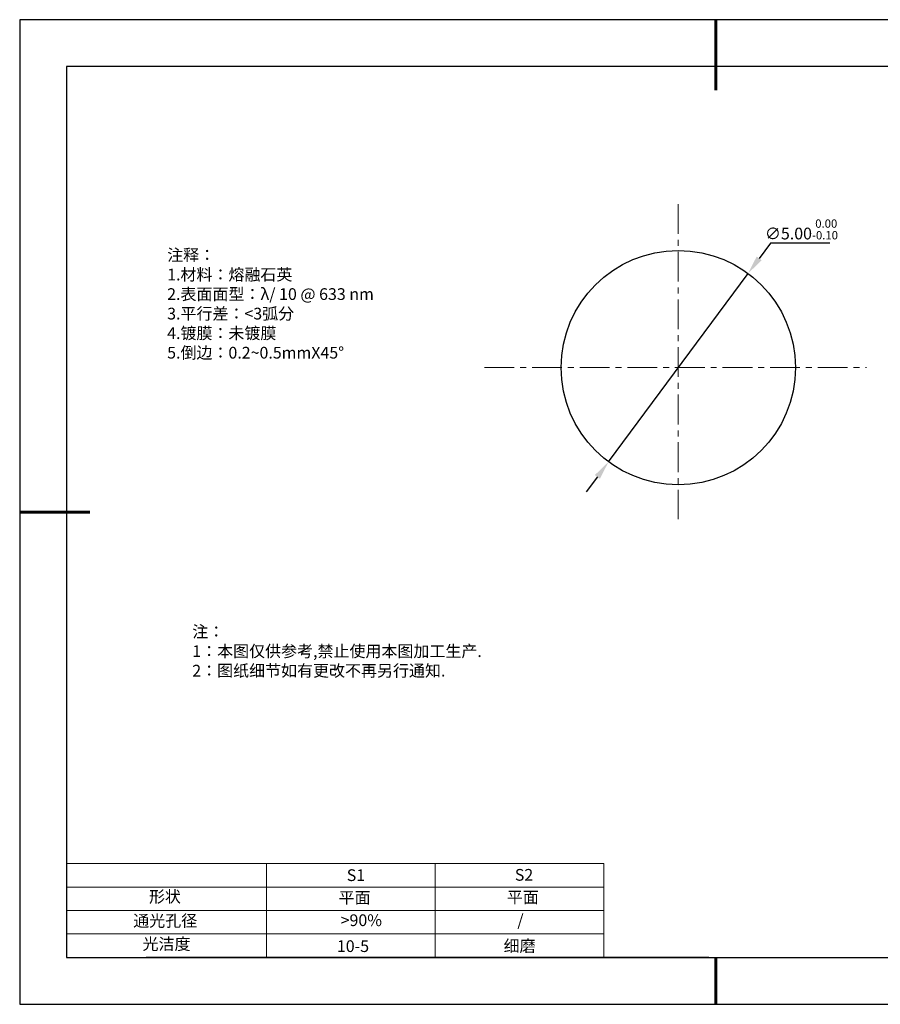
# Model space of a CAD drawing. Units: millimetres. Extents: x 295 to 592, y 19 to 229.
# Drawn here: x 295 to 478, y 19 to 229 of the extents above; entities that cross this region are included whole.
import ezdxf

# ---------------------------------------------------------------- set-up
doc = ezdxf.new("R2010")
doc.units = ezdxf.units.MM
doc.header["$PDSIZE"] = -1
doc.linetypes.add('CENTER', pattern=[10.16, 6.35, -1.27, 1.27, -1.27])
for name, color, linetype in [('1轮廓实线层', 7, 'Continuous'), ('6文字层', 3, 'Continuous'), ('细实线层', 7, 'Continuous')]:
    doc.layers.add(name, color=color, linetype=linetype)
for name, color, linetype, lineweight in [('2细线层', 4, 'Continuous', 15), ('3中心线层', 1, 'CENTER', 9), ('7标注层', 4, 'Continuous', 5), ('粗实线层', 7, 'Continuous', 25)]:
    doc.layers.add(name, color=color, linetype=linetype, lineweight=lineweight)
doc.styles.add('TH-GBD2M', font='calibri.ttf', dxfattribs={"width": 0.8, "height": 2.5})
doc.styles.add('标准', font='txt', dxfattribs={"height": 9.59})
doc.dimstyles.new('透镜标注', dxfattribs={"dimtxt": 2.5, "dimasz": 4, "dimexe": 1.25, "dimexo": 0.625, "dimtad": 1, "dimtoh": 1, "dimlfac": 0.1, "dimzin": 1, "dimdsep": 46, "dimtxsty": 'TH-GBD2M', "dimcen": 2.5, "dimclrt": 256, "dimadec": 0, "dimazin": 0, "dimtm": 1e-09, "dimtfac": 1, "dimtmove": 0, "dimatfit": 3, "dimfxl": 1, "dimtzin": 0, "dimarcsym": 0})

# ---------------------------------------------------------------- blocks, each defined once
blk = doc.blocks.new('*X7')
at = {"layer": '粗实线层', "lineweight": 60}
for p, q in [((0, 105), (0, 90)), ((-148.5, 0), (-133.5, 0)), ((0, -105), (0, -95))]:
    blk.add_line(p, q, dxfattribs=at)
at = {"layer": '粗实线层'}
for p, q in [((-138.5, 95), (-138.5, -95)), ((138.5, 95), (-138.5, 95)), ((-138.5, -95), (138.5, -95))]:
    blk.add_line(p, q, dxfattribs=at)
at = {"layer": '细实线层'}
for p, q in [((148.5, 105), (-148.5, 105)), ((-148.5, 105), (-148.5, -105)), ((-148.5, -105), (148.5, -105))]:
    blk.add_line(p, q, dxfattribs=at)
blk = doc.blocks.new('*D8')
at = {"layer": '7标注层', "color": 0, "lineweight": -2, "transparency": 16777216}
for p, q in [((455.01, 181.11), (452.63, 177.89)), ((467.66, 181.11), (455.01, 181.11)), ((420.49, 134.5), (450.25, 174.68)), ((418.11, 131.28), (415.73, 128.07))]:
    blk.add_line(p, q, dxfattribs=at)
at = {"layer": '7标注层', "color": 0, "transparency": 16777216}
for points in [[(452.09, 178.29), (453.16, 177.49), (450.25, 174.68)], [(417.57, 131.68), (418.64, 130.89), (420.49, 134.5)]]:
    blk.add_solid(points, dxfattribs=at)
at = {"layer": 'Defpoints', "color": 0, "transparency": 16777216}
for p in [(450.25, 174.68), (420.49, 134.5)]:
    blk.add_point(p, dxfattribs=at)
at = {"layer": '7标注层', "transparency": 16777216, "insert": (461.64, 184.07), "char_height": 2.5, "attachment_point": 5, "style": 'TH-GBD2M'}
blk.add_mtext('∅5.00{}{\\H0.71x;\\C3;\\S 0.00^ -0.10;}', dxfattribs=at)

msp = doc.modelspace()

# ---------------------------------------------------------------- linework, layer by layer
at = {"layer": '1轮廓实线层'}
msp.add_line((441.859, 28.799), (581.859, 28.799), dxfattribs=at)
msp.add_circle((435.368, 154.586), 25, dxfattribs=at)
at = {"layer": '2细线层'}
for p, q in [((304.859, 48.799), (419.506, 48.799)), ((347.506, 48.799), (347.506, 28.799)), ((383.506, 48.799), (383.506, 28.799)), ((419.506, 48.799), (419.506, 28.799)), ((304.859, 43.799), (419.506, 43.799)), ((304.859, 38.799), (419.506, 38.799)), ((304.859, 33.799), (419.506, 33.799))]:
    msp.add_line(p, q, dxfattribs=at)
at = {"layer": '3中心线层'}
for p, q in [((435.368, 189.466), (435.368, 122.285)), ((394.016, 154.586), (475.493, 154.586))]:
    msp.add_line(p, q, dxfattribs=at)
at = {"layer": '6文字层', "color": 0}
msp.add_line((441.859, 28.799), (321.859, 28.799), dxfattribs=at)

# ---------------------------------------------------------------- block references
at = {"layer": '粗实线层'}
msp.add_blockref('*X7', (443.359, 123.799), dxfattribs=at)

# ---------------------------------------------------------------- texts
at = {"layer": '6文字层', "color": 3, "insert": (373.033, 168.194), "char_height": 2.5, "attachment_point": 5}
msp.add_mtext_dynamic_manual_height_columns('\\pxsm1,ql;{\\fSimSun|b0|i0|c134|p2;注释：\\fSimSun|b0|i0|c0|p2; \\P\\fSimSun|b0|i0|c134|p2;1.材料：熔融石英\\fSimSun|b0|i0|c0|p2;  \\fSimSun|b0|i0|c134|p2; \\fSimSun|b0|i0|c0|p2;                                              \\P\\fSimSun|b0|i0|c134|p2;2.表面面型：\\fSimSun|b0|i0|c0|p2;λ/ \\fSimSun|b0|i0|c134|p2;10\\fSimSun|b0|i0|c0|p2; @ 633 nm \\fSimSun|b0|i0|c134|p2; \\fSimSun|b0|i0|c0|p2;       \\H0.99999x;   \\P\\fSimSun|b0|i0|c134|p2;3.平行差：<3弧分\\P4.镀膜：未镀膜\\fSimSun|b0|i0|c0|p2;  \\fSimSun|b0|i0|c134|p2;\\P5.倒边：\\fSimSun|b0|i0|c0|p2;0.2~0.5mmX45°}', width=93.42571, gutter_width=1, heights=[126.523], dxfattribs=at)
at = {"layer": '6文字层', "insert": (331.678, 99.538), "char_height": 2.5, "attachment_point": 1, "style": '标准'}
msp.add_mtext_dynamic_manual_height_columns('\\pxqj;{\\fSimSun|b1|i0|c134|p2;\\C1;注：\\P1：本图仅供参考,禁止使用本图加工生产.\\P2：图纸细节如有更改不再另行通知.}', width=114.67031, gutter_width=1, heights=[0], dxfattribs=at)
at = {"layer": '6文字层', "attachment_point": 1}
for s, width, insert, char_height in [('{\\fSimSun|b0|i0|c0|p2;S1}', 24.72262, (364.631, 47.589), 2.5), ('{\\fSimSun|b0|i0|c0|p2;S2}', 21.29572, (400.492, 47.658), 2.5), ('{\\fSimSun|b0|i0|c134|p2;形状}', 13.96779, (322.44, 43.008), 2.5), ('{\\fSimSun|b0|i0|c134|p2;平面}', 21.8361, (362.899, 42.792), 2.5), ('{\\fSimSun|b0|i0|c134|p2;平面}', 16.12894, (398.79, 42.883), 2.5), ('{\\fSimSun|b0|i0|c134|p2;通光孔径}', 15.56923, (319.082, 37.863), 2.5), ('\\pxsm1,ql;{\\fSimSun|b0|i0|c134|p2;\\C3;>90%}', 25.43244, (363.329, 37.983), 2.5), ('{\\fSimSun|b0|i0|c134|p2;/}', 16.12894, (401.015, 37.96), 2.5), ('{\\fSimSun|b0|i0|c134|p2;光洁度}', 16.39629, (321.078, 32.914), 2.5), ('{\\fSimSun|b0|i0|c134|p2;\\H1.25x;10-5}', 19.16365, (362.535, 32.453), 2), ('{\\fSimSun|b0|i0|c134|p2;\\H1.25x;细磨}', 19.16365, (398.096, 32.498), 2)]:
    msp.add_mtext_dynamic_manual_height_columns(s, width=width, gutter_width=17.5, heights=[0], dxfattribs=dict(at, insert=insert, char_height=char_height))

# ---------------------------------------------------------------- dimensions: what is measured, and where the dimension line sits
at = {"layer": '7标注层'}
dim = msp.add_diameter_dim_2p(p1=(420.488, 134.496), p2=(450.247, 174.676), text='<>{}{\\H0.71x;\\C3;\\S 0.00^ -0.10;}', dimstyle='透镜标注', override={"dimtp": 0, "dimtm": 0.1, "dimtdec": 2, "dimtzin": 0}, dxfattribs=at)
dim.commit()
dim.dimension.update_dxf_attribs({"geometry": '*D8', "text_midpoint": (461.645, 184.066)})

doc.saveas('drawing.dxf')
